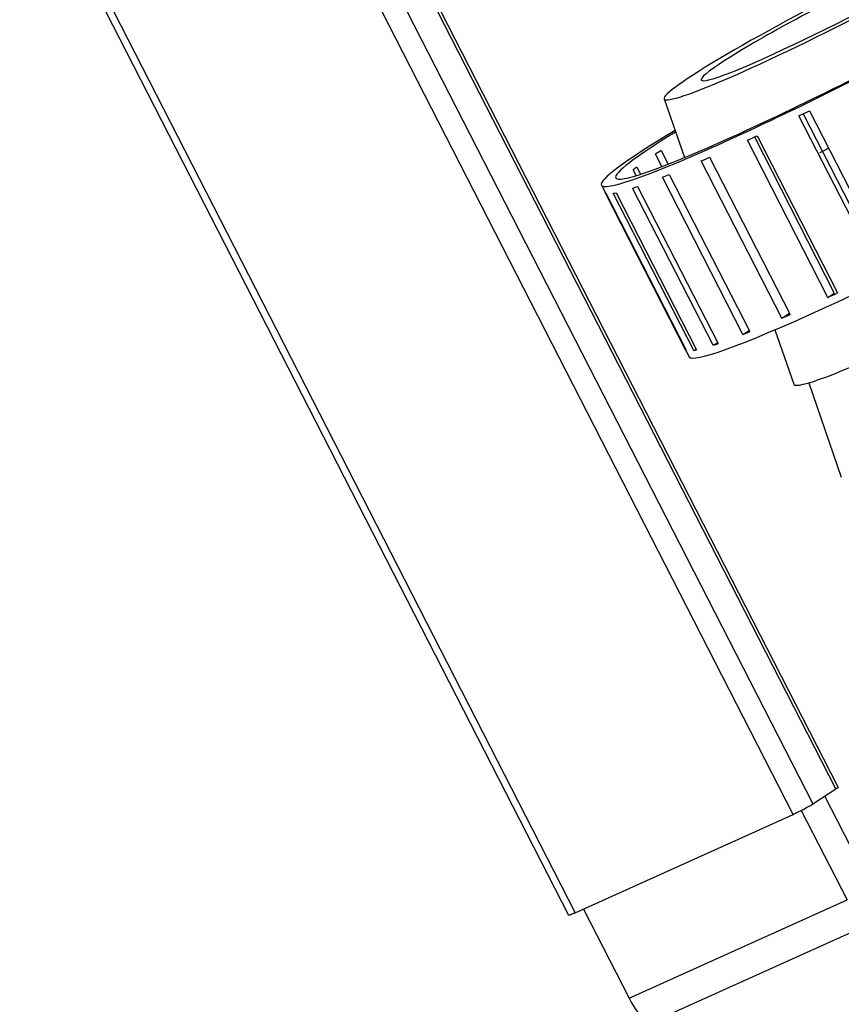
# Model space of a CAD drawing. Units: millimetres. Extents: x 0 to 410, y 0 to 287.
# Drawn here: x 95 to 101, y 92 to 99 of the extents above; entities that cross this region are included whole.
import ezdxf

# ---------------------------------------------------------------- set-up
doc = ezdxf.new("R2010")
doc.units = ezdxf.units.MM
for name, color, linetype in [('17111005_01_CUER', 7, 'Continuous'), ('17111005_02_MANE', 7, 'Continuous'), ('54082025_ABRAZAD', 7, 'Continuous'), ('60151007', 7, 'Continuous'), ('Predeterminado', 7, 'Continuous')]:
    doc.layers.add(name, color=color, linetype=linetype)

# ---------------------------------------------------------------- blocks, each defined once
blk = doc.blocks.new('SE9')
at = {"layer": '17111005_01_CUER', "color": 7, "linetype": 'Continuous'}
blk.add_ellipse((103.574, 95.1064), major_axis=(2.0295, 1.0389), ratio=0.071162, start_param=2.622805, end_param=4.013003, dxfattribs=at)
at = {"layer": '17111005_02_MANE', "color": 7, "linetype": 'Continuous'}
for p, q in [((101.3552, 93.4828), (97.2645, 101.4738)), ((101.3718, 93.4967), (97.2811, 101.4877)), ((97.0927, 101.3621), (101.1833, 93.3711)), ((101.0358, 93.2931), (96.9451, 101.2841)), ((95.2713, 100.533), (99.362, 92.5419)), ((95.3208, 100.5504), (99.4115, 92.5594)), ((101.1833, 93.3711), (101.3552, 93.4828)), ((101.6102, 92.7676), (101.2718, 93.4286)), ((101.097, 93.3227), (101.4384, 92.6559)), ((99.4115, 92.5594), (101.0358, 93.2931)), ((99.814, 91.9222), (101.4384, 92.6559)), ((99.4735, 92.5874), (99.814, 91.9222)), ((101.5781, 92.4627), (99.9538, 91.729))]:
    blk.add_line(p, q, dxfattribs=at)
for centre, major_axis, ratio, start_param, end_param in [((101.0931, 93.3303), (0.1068, 0.0547), 0.071162, 4.110321, 5.681118), ((100.0432, 92.0711), (0.1976, -0.4374), 0.564912, 4.798738, 5.322337)]:
    blk.add_ellipse(centre, major_axis=major_axis, ratio=ratio, start_param=start_param, end_param=end_param, dxfattribs=at)
for points, weights in [([(101.3718, 93.4967), (101.373, 93.4944), (101.3552, 93.4828)], [0.860765746669, 0.886053007408, 1]), ([(99.4115, 92.5594), (99.364, 92.538), (99.362, 92.5419)], [1, 0.821053773779, 0.860765746669])]:
    blk.add_rational_spline(points, weights, degree=2, dxfattribs=at)
at = {"layer": '54082025_ABRAZAD', "color": 7, "linetype": 'Continuous'}
for p, q in [((101.1103, 98.5161), (101.7062, 97.3521)), ((101.1573, 98.539), (101.7573, 97.367)), ((101.6796, 97.3293), (101.0796, 98.5013)), ((101.2952, 97.1473), (100.6952, 98.3194)), ((100.7472, 98.3435), (101.3427, 97.1801)), ((100.7671, 98.3527), (101.367, 97.1807)), ((100.0532, 98.2429), (100.1054, 98.1409)), ((100.0576, 98.1223), (100.0102, 98.215)), ((100.9507, 96.9927), (100.3508, 98.1647)), ((100.4136, 98.1922), (101.0136, 97.0202)), ((99.8659, 98.0554), (99.8438, 98.0986)), ((99.8718, 98.1196), (99.8993, 98.0658)), ((99.7663, 98.0322), (99.7667, 98.0314)), ((100.6613, 96.8719), (100.0614, 98.044)), ((100.1125, 98.0644), (100.7125, 96.8924)), ((99.6071, 97.9838), (100.2616, 96.7052)), ((100.2348, 96.7577), (99.6348, 97.9297)), ((99.6398, 97.9251), (100.2398, 96.7531)), ((100.2954, 96.7518), (99.6954, 97.9238)), ((99.717, 97.9279), (100.3169, 96.7559)), ((100.4397, 96.7905), (99.8397, 97.9625)), ((99.8769, 97.975), (100.4768, 96.803)), ((101.2952, 97.1473), (101.3427, 97.1801)), ((100.9507, 96.9927), (101.0091, 97.0289)), ((100.6613, 96.8719), (100.7088, 96.8996)), ((100.2348, 96.7577), (100.2369, 96.7588)), ((100.2954, 96.7518), (100.3139, 96.7617)), ((100.4397, 96.7905), (100.4736, 96.8093))]:
    blk.add_line(p, q, dxfattribs=at)
for centre, major_axis, start_param, end_param in [((101.5832, 98.9954), (-1.9761, -1.0116), 0, 1.817736), ((101.5832, 98.9954), (-1.8693, -0.9569), 0, 1.829267), ((101.6105, 98.9421), (-1.9761, -1.0116), 1.262599, 1.303177), ((101.5832, 98.9954), (-1.9761, -1.0116), 5.482167, 6.283185), ((101.5832, 98.9954), (-1.8693, -0.9569), 5.540383, 6.283185), ((101.6105, 98.9421), (-1.9761, -1.0116), 1.05316, 1.093737), ((101.6105, 98.9421), (-1.8693, -0.9569), -0.623516, -0.58062), ((101.6105, 98.9421), (-1.9761, -1.0116), 0.84372, 0.884298), ((101.6105, 98.9421), (-1.8693, -0.9569), -0.414077, -0.37118), ((101.6105, 98.9421), (-1.9761, -1.0116), 0.634281, 0.674858), ((102.2377, 97.7168), (-1.9761, -1.0116), 0, 2.024392), ((101.6105, 98.9421), (-1.9761, -1.0116), 0.005962, 0.046539), ((101.6105, 98.9421), (-1.9761, -1.0116), 0.215402, 0.255979), ((101.6105, 98.9421), (-1.9761, -1.0116), 0.424841, 0.465419), ((102.2104, 97.7701), (-1.9761, -1.0116), 1.05316, 1.093737), ((102.2104, 97.7701), (-1.9761, -1.0116), 0.84372, 0.884298), ((102.2104, 97.7701), (-1.9761, -1.0116), 0.634281, 0.674858), ((102.2104, 97.7701), (-1.9761, -1.0116), 0.005962, 0.046539), ((102.2104, 97.7701), (-1.9761, -1.0116), 0.215402, 0.255979), ((102.2104, 97.7701), (-1.9761, -1.0116), 0.424841, 0.465419)]:
    blk.add_ellipse(centre, major_axis=major_axis, ratio=0.071162, start_param=start_param, end_param=end_param, dxfattribs=at)
at = {"layer": '60151007', "color": 7, "linetype": 'Continuous'}
for p, q in [((100.0747, 98.6278), (100.2263, 98.1897)), ((100.9003, 96.9059), (101.0407, 96.5003)), ((101.152, 96.5103), (101.3952, 95.8077))]:
    blk.add_line(p, q, dxfattribs=at)
for centre, major_axis, start_param, end_param in [((101.4196, 99.315), (-1.3445, -0.6882), 4.494023, 6.283185), ((101.4196, 99.315), (1.0682, 0.5468), 1.290092, 5.009319), ((101.4196, 99.315), (-1.3445, -0.6882), 0, 1.759883), ((101.7741, 98.6225), (-1.442, -0.7382), 1.152183, 1.19998), ((102.4832, 97.2374), (-1.442, -0.7382), 0, 2.223987), ((102.4832, 97.2374), (-1.442, -0.7382), 6.273159, 6.283185)]:
    blk.add_ellipse(centre, major_axis=major_axis, ratio=0.071162, start_param=start_param, end_param=end_param, dxfattribs=at)

msp = doc.modelspace()

# ---------------------------------------------------------------- block references
at = {"layer": 'Predeterminado'}
msp.add_blockref('SE9', (0, 0), dxfattribs=at)

doc.saveas('drawing.dxf')
